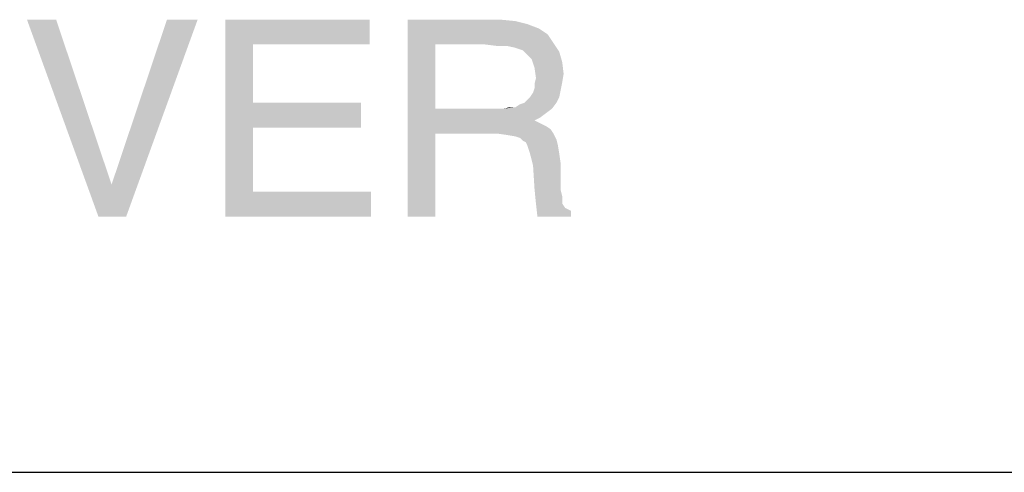
# Model space of a CAD drawing. Units: millimetres. Extents: x 0 to 420, y -16 to 297.
# Drawn here: x 371 to 383, y 22 to 28 of the extents above; entities that cross this region are included whole.
import ezdxf

# ---------------------------------------------------------------- set-up
doc = ezdxf.new("R2010")
doc.units = ezdxf.units.MM
doc.header["$LTSCALE"] = 23.1
doc.layers.get('0').update_dxf_attribs({"linetype": 'CONTINUOUS'})

msp = doc.modelspace()

# ---------------------------------------------------------------- linework, layer by layer
at = {"color": 2, "linetype": 'Continuous'}
msp.add_line((285.931, 22.11), (410.028, 22.11), dxfattribs=at)
for points in [[(371.086, 27.717), (371.61, 25.278), (370.725, 27.717)], [(371.086, 27.717), (371.773, 25.675), (371.61, 25.278)], [(371.61, 25.278), (371.773, 25.675), (372.839, 27.717)], [(371.61, 25.278), (372.839, 27.717), (371.954, 25.278)], [(372.839, 27.717), (371.773, 25.675), (372.459, 27.717)], [(373.182, 27.717), (374.971, 27.717), (373.526, 27.41)], [(373.526, 27.41), (373.182, 25.278), (373.182, 27.717)], [(373.526, 27.41), (374.971, 27.717), (374.971, 27.41)], [(375.441, 27.717), (376.597, 27.717), (375.784, 27.41)], [(375.784, 27.41), (375.441, 25.278), (375.441, 27.717)], [(376.597, 27.717), (376.778, 27.699), (375.784, 27.41)], [(376.778, 27.699), (376.922, 27.663), (375.784, 27.41)], [(376.922, 27.663), (377.067, 27.608), (375.784, 27.41)], [(377.067, 27.608), (377.175, 27.536), (375.784, 27.41)], [(377.175, 27.536), (377.248, 27.428), (375.784, 27.41)], [(373.526, 27.41), (373.526, 26.687), (373.182, 25.278)], [(375.784, 27.41), (375.784, 26.615), (375.441, 25.278)], [(376.398, 27.41), (375.784, 27.41), (377.248, 27.428)], [(376.543, 27.392), (376.398, 27.41), (377.248, 27.428)], [(376.669, 27.392), (376.543, 27.392), (377.248, 27.428)], [(376.76, 27.373), (376.669, 27.392), (377.248, 27.428)], [(376.814, 27.355), (376.76, 27.373), (377.248, 27.428)], [(376.868, 27.337), (376.814, 27.355), (377.248, 27.428)], [(376.868, 27.337), (377.248, 27.428), (377.32, 27.319)], [(377.32, 27.319), (376.904, 27.301), (376.868, 27.337)], [(376.94, 27.265), (376.904, 27.301), (377.32, 27.319)], [(376.977, 27.229), (376.94, 27.265), (377.32, 27.319)], [(376.977, 27.229), (377.32, 27.319), (377.356, 27.193)], [(377.356, 27.193), (377.013, 27.121), (376.977, 27.229)], [(377.013, 27.121), (377.356, 27.193), (377.374, 27.048)], [(377.374, 27.048), (377.031, 26.994), (377.013, 27.121)], [(377.356, 26.94), (377.013, 26.922), (377.031, 26.994)], [(377.031, 26.994), (377.374, 27.048), (377.356, 26.94)], [(376.958, 26.759), (376.995, 26.813), (377.338, 26.85)], [(376.958, 26.759), (377.338, 26.85), (377.32, 26.759)], [(377.338, 26.85), (376.995, 26.813), (377.013, 26.868)], [(377.013, 26.868), (377.013, 26.922), (377.356, 26.94)], [(377.013, 26.868), (377.356, 26.94), (377.338, 26.85)], [(376.886, 26.687), (376.922, 26.723), (377.32, 26.759)], [(376.886, 26.687), (377.32, 26.759), (377.284, 26.687)], [(377.32, 26.759), (376.922, 26.723), (376.958, 26.759)], [(373.526, 26.687), (373.526, 26.38), (373.182, 25.278)], [(373.526, 26.38), (374.863, 26.687), (374.863, 26.38)], [(373.526, 26.687), (374.863, 26.687), (373.526, 26.38)], [(375.784, 26.615), (375.784, 26.307), (375.441, 25.278)], [(377.23, 26.615), (377.157, 26.56), (375.784, 26.307)], [(376.633, 26.615), (377.23, 26.615), (375.784, 26.307)], [(376.543, 26.615), (376.633, 26.615), (375.784, 26.307)], [(376.453, 26.615), (376.543, 26.615), (375.784, 26.307)], [(375.784, 26.615), (376.453, 26.615), (375.784, 26.307)], [(376.633, 26.615), (376.778, 26.633), (377.284, 26.687)], [(376.633, 26.615), (377.284, 26.687), (377.23, 26.615)], [(376.778, 26.633), (376.633, 26.615), (376.706, 26.633)], [(376.778, 26.633), (376.832, 26.669), (377.284, 26.687)], [(377.284, 26.687), (376.832, 26.669), (376.886, 26.687)], [(377.157, 26.56), (377.085, 26.506), (375.784, 26.307)], [(377.085, 26.506), (377.013, 26.47), (375.784, 26.307)], [(373.526, 26.38), (373.526, 25.585), (373.182, 25.278)], [(377.013, 26.47), (377.085, 26.434), (375.784, 26.307)], [(377.085, 26.434), (377.157, 26.398), (375.784, 26.307)], [(377.157, 26.398), (377.211, 26.362), (375.784, 26.307)], [(376.543, 26.307), (375.784, 26.307), (377.211, 26.362)], [(376.543, 26.307), (377.211, 26.362), (377.248, 26.307)], [(375.441, 25.278), (375.784, 26.307), (375.784, 25.278)], [(377.248, 26.307), (376.669, 26.289), (376.543, 26.307)], [(376.778, 26.271), (376.669, 26.289), (377.248, 26.307)], [(376.832, 26.253), (376.778, 26.271), (377.248, 26.307)], [(376.832, 26.253), (377.248, 26.307), (377.284, 26.235)], [(377.284, 26.235), (376.868, 26.217), (376.832, 26.253)], [(376.904, 26.199), (376.868, 26.217), (377.284, 26.235)], [(376.922, 26.163), (376.904, 26.199), (377.284, 26.235)], [(376.922, 26.163), (377.284, 26.235), (377.302, 26.163)], [(377.302, 26.163), (376.94, 26.109), (376.922, 26.163)], [(376.958, 26.055), (376.94, 26.109), (377.302, 26.163)], [(376.958, 26.055), (377.302, 26.163), (377.32, 26.055)], [(377.32, 26.055), (376.977, 25.982), (376.958, 26.055)], [(376.977, 25.982), (377.32, 26.055), (377.338, 25.928)], [(377.338, 25.928), (376.995, 25.91), (376.977, 25.982)], [(376.995, 25.91), (377.338, 25.928), (377.338, 25.693)], [(377.338, 25.693), (377.013, 25.621), (376.995, 25.91)], [(377.013, 25.621), (377.338, 25.693), (377.338, 25.603)], [(377.338, 25.603), (377.031, 25.44), (377.013, 25.621)], [(373.526, 25.585), (374.989, 25.585), (373.182, 25.278)], [(373.182, 25.278), (374.989, 25.585), (374.989, 25.278)], [(377.338, 25.603), (377.356, 25.531), (377.031, 25.44)], [(377.356, 25.531), (377.356, 25.476), (377.031, 25.44)], [(377.031, 25.44), (377.356, 25.476), (377.356, 25.44)], [(377.356, 25.44), (377.049, 25.278), (377.031, 25.44)], [(377.356, 25.44), (377.392, 25.386), (377.049, 25.278)], [(377.392, 25.386), (377.464, 25.35), (377.049, 25.278)], [(377.049, 25.278), (377.464, 25.35), (377.464, 25.278)]]:
    msp.add_solid(points, dxfattribs=at)

doc.saveas('drawing.dxf')
